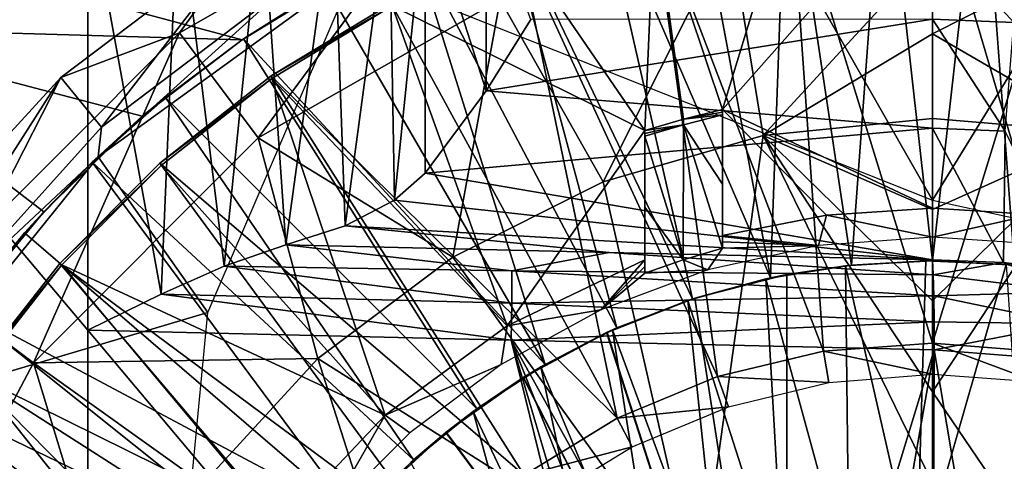
# Model space of a CAD drawing. Units: feet. Extents: x -15.9 to 15.9, y -7.8 to 2.4.
# Drawn here: x -3.7 to -2.9, y 0.5 to 0.8 of the extents above; entities that cross this region are included whole.
import ezdxf

# ---------------------------------------------------------------- set-up
doc = ezdxf.new("R2010")
doc.units = ezdxf.units.FT
doc.header["$MEASUREMENT"] = 0
doc.layers.get('0').update_dxf_attribs({"color": 255})
for name, color, linetype in [('AFUWA-3-ARPM', 4, 'Continuous'), ('AFUWA-3-BTVL', 11, 'Continuous'), ('AFUWA-P', 2, 'Continuous')]:
    doc.layers.add(name, color=color, linetype=linetype)

# ---------------------------------------------------------------- blocks, each defined once
blk = doc.blocks.new('A$C3230635A')
at = {"linetype": 'Continuous', "lineweight": 0}
for p, q in [((-6.86415, 6.12577), (-6.86415, 5.77001)), ((-6.86415, 5.77001), (-6.86415, 6.12577)), ((-6.80471, 5.79902), (-6.79097, 6.12389)), ((-6.75366, 5.8218), (-6.72306, 6.12215)), ((-6.70348, 5.83903), (-6.72306, 6.12215)), ((-6.66471, 6.12066), (-6.65525, 5.85465)), ((-6.61962, 6.1195), (-6.61533, 5.87523)), ((-6.59044, 6.11876), (-6.59044, 5.89731)), ((-6.59044, 5.89731), (-6.59044, 6.11876)), ((-6.50478, 6.02173), (-6.54087, 5.96412)), ((-6.50478, 6.02173), (-6.54087, 5.96412)), ((-6.17873, 5.93364), (-6.17873, 6.02203)), ((-6.17873, 5.93364), (-6.17873, 6.02203)), ((-6.54087, 5.96412), (-6.59044, 5.89731)), ((-6.59044, 5.89731), (-6.54087, 5.96412)), ((-6.17873, 5.82685), (-6.17873, 5.93364)), ((-6.17873, 5.82685), (-6.17873, 5.93364)), ((-6.61533, 5.87523), (-6.59044, 5.89731)), ((-6.61533, 5.87523), (-6.59044, 5.89731)), ((-6.65525, 5.85465), (-6.61533, 5.87523)), ((-6.61533, 5.87523), (-6.65525, 5.85465)), ((-6.70348, 5.83903), (-6.65525, 5.85465)), ((-6.65525, 5.85465), (-6.70348, 5.83903)), ((-6.75366, 5.8218), (-6.70348, 5.83903)), ((-6.70348, 5.83903), (-6.75366, 5.8218)), ((-6.70348, 5.83903), (-6.44111, 5.83292)), ((-6.44111, 5.83292), (-6.70348, 5.83903)), ((-6.44111, 5.83292), (-6.17873, 5.82685)), ((-6.17873, 5.82685), (-6.44111, 5.83292)), ((-6.17809, 5.81486), (-6.17873, 5.82685)), ((-6.17809, 5.81486), (-6.17873, 5.82685)), ((-6.12114, 5.82491), (-6.17873, 5.82685)), ((-6.12114, 5.82491), (-6.17873, 5.82685)), ((-6.17809, 5.81486), (-6.12114, 5.82491)), ((-6.12114, 5.82491), (-6.06462, 5.81792)), ((-6.06462, 5.81792), (-6.12114, 5.82491)), ((-6.80471, 5.79902), (-6.75366, 5.8218)), ((-6.80471, 5.79902), (-6.75366, 5.8218)), ((-6.75366, 5.8218), (-6.52024, 5.81802)), ((-6.52024, 5.81802), (-6.17809, 5.81486)), ((-6.17762, 5.79784), (-6.52024, 5.81802)), ((-6.17762, 5.79784), (-6.17809, 5.81486)), ((-6.06461, 5.80104), (-6.17809, 5.81486)), ((-6.17809, 5.81486), (-6.17762, 5.79784)), ((-6.06461, 5.80104), (-6.17762, 5.79784)), ((-6.80471, 5.79902), (-6.86415, 5.77001)), ((-6.80471, 5.79902), (-6.86415, 5.77001)), ((-6.52024, 5.79178), (-6.80471, 5.79902)), ((-6.17762, 5.79784), (-6.52024, 5.79178)), ((-6.17762, 5.79784), (-6.17739, 5.77665)), ((-6.17762, 5.79784), (-6.17739, 5.77665)), ((-6.06844, 5.77521), (-6.17762, 5.79784)), ((-6.52024, 5.79178), (-6.17739, 5.77665)), ((-6.17739, 5.77665), (-6.17732, 5.75393)), ((-6.17732, 5.75393), (-6.17739, 5.77665)), ((-6.06844, 5.77521), (-6.17739, 5.77665)), ((-6.52073, 5.76198), (-6.86415, 5.77001)), ((-6.52073, 5.76198), (-6.86415, 5.77001)), ((-6.52073, 5.76198), (-6.17732, 5.75393)), ((-6.52073, 5.76198), (-6.17732, 5.75393)), ((-6.17732, 5.75393), (-6.17873, 5.39926)), ((-6.17732, 5.75393), (-6.17873, 5.39926)), ((-6.07326, 5.7459), (-6.17732, 5.75393)), ((-6.17732, 5.75393), (-6.07326, 5.7459))]:
    blk.add_line(p, q, dxfattribs=at)

msp = doc.modelspace()

# ---------------------------------------------------------------- linework, layer by layer
at = {"layer": 'AFUWA-3-ARPM'}
for points in [[(-2.95276, 0.67911, 9.60192), (-2.95276, 0.98423, 9.60192), (-3.11849, 0.96973, 9.60192)], [(-2.99231, 0.98343, 9.70266), (-3.0186, 0.62642, 9.70266), (-3.07138, 0.97704, 9.70266)], [(-2.95276, 0.6299, 9.70266), (-3.0186, 0.62642, 9.70266), (-2.99231, 0.98343, 9.70266)], [(-2.95276, 0.6299, 9.70266), (-2.99231, 0.98343, 9.70266), (-2.91299, 0.98341, 9.70266)], [(-2.775, 0.96763, 9.60192), (-2.95276, 0.98423, 9.60192), (-2.95276, 0.67911, 9.60192)], [(-2.88618, 0.62631, 9.70266), (-2.95276, 0.6299, 9.70266), (-2.91299, 0.98341, 9.70266)], [(-2.91299, 0.98341, 9.70266), (-2.83405, 0.97701, 9.70266), (-2.88618, 0.62631, 9.70266)], [(-3.08424, 0.61603, 9.70266), (-3.14953, 0.96436, 9.70266), (-3.07138, 0.97704, 9.70266)], [(-3.0186, 0.62642, 9.70266), (-3.08424, 0.61603, 9.70266), (-3.07138, 0.97704, 9.70266)], [(-3.11849, 0.96973, 9.60192), (-3.42157, 0.86518, 9.60192), (-2.95276, 0.67911, 9.60192)], [(-2.775, 0.96763, 9.60192), (-2.95276, 0.67911, 9.60192), (-2.66955, 0.61724, 9.60192)], [(-3.08424, 0.61603, 9.70266), (-3.22655, 0.94543, 9.70266), (-3.14953, 0.96436, 9.70266)], [(-3.14748, 0.59906, 9.70266), (-3.30185, 0.92032, 9.70266), (-3.22655, 0.94543, 9.70266)], [(-3.08424, 0.61603, 9.70266), (-3.14748, 0.59906, 9.70266), (-3.22655, 0.94543, 9.70266)], [(-3.86946, 0.81927, 9.89963), (-4.0115, 0.94231, 9.90459), (-3.51299, 0.80902, 9.88717)], [(-3.41706, 0.86772, 9.88383), (-3.51299, 0.80902, 9.88717), (-4.0115, 0.94231, 9.90459)], [(-3.99126, 0.9418, 12.61294), (-3.84499, 0.81841, 12.60783), (-3.63817, 0.92947, 12.60061)], [(-3.49995, 0.72957, 7.53966), (-3.56386, 0.81477, 7.58528), (-3.34449, 0.94013, 7.58528)], [(-3.50561, 0.89524, 7.63341), (-3.34449, 0.94013, 7.58528), (-3.56386, 0.81477, 7.58528)], [(-3.34449, 0.94013, 7.58528), (-3.30352, 0.84181, 7.53966), (-3.49995, 0.72957, 7.53966)], [(-3.63817, 0.57372, 12.60061), (-3.63817, 0.92947, 12.60061), (-3.84499, 0.81841, 12.60783)], [(-3.57873, 0.60272, 12.59243), (-3.56499, 0.9276, 12.58863), (-3.63817, 0.92947, 12.60061)], [(-3.57873, 0.60272, 12.59243), (-3.63817, 0.92947, 12.60061), (-3.63817, 0.57372, 12.60061)], [(-3.57873, 0.60272, 12.59243), (-3.52768, 0.62551, 12.57495), (-3.56499, 0.9276, 12.58863)], [(-3.52768, 0.62551, 12.57495), (-3.49708, 0.92586, 12.55897), (-3.56499, 0.9276, 12.58863)], [(-3.52768, 0.62551, 12.57495), (-3.4775, 0.64273, 12.54625), (-3.49708, 0.92586, 12.55897)], [(-3.43873, 0.92436, 12.51328), (-3.49708, 0.92586, 12.55897), (-3.4775, 0.64273, 12.54625)], [(-3.43873, 0.92436, 12.51328), (-3.4775, 0.64273, 12.54625), (-3.42927, 0.65835, 12.50334)], [(-3.42927, 0.65835, 12.50334), (-3.39364, 0.92321, 12.45447), (-3.43873, 0.92436, 12.51328)], [(-3.42927, 0.65835, 12.50334), (-3.38935, 0.67893, 12.44708), (-3.39364, 0.92321, 12.45447)], [(-3.36447, 0.92246, 12.3863), (-3.39364, 0.92321, 12.45447), (-3.38935, 0.67893, 12.44708)], [(-3.38935, 0.67893, 12.44708), (-3.36447, 0.70101, 12.3863), (-3.36447, 0.92246, 12.3863)], [(-3.2088, 0.57551, 9.70266), (-3.3747, 0.88927, 9.70266), (-3.30185, 0.92032, 9.70266)], [(-3.36447, 0.70101, 12.3863), (-3.31489, 0.76782, 12.18771), (-3.36447, 0.92246, 12.3863)], [(-3.31468, 0.92077, 12.18676), (-3.36447, 0.92246, 12.3863), (-3.31489, 0.76782, 12.18771)], [(-3.27881, 0.82543, 11.9898), (-3.31468, 0.92077, 12.18676), (-3.31489, 0.76782, 12.18771)], [(-3.14748, 0.59906, 9.70266), (-3.2088, 0.57551, 9.70266), (-3.30185, 0.92032, 9.70266)], [(-3.56386, 0.81477, 7.58528), (-3.66007, 0.77856, 7.63341), (-3.50561, 0.89524, 7.63341)], [(-3.62722, 0.7382, 9.20821), (-3.50561, 0.89524, 7.63341), (-3.66007, 0.77856, 7.63341)], [(-3.50561, 0.89524, 7.63341), (-3.62722, 0.7382, 9.20821), (-3.47921, 0.85046, 9.20821)], [(-3.11721, 0.89702, 7.53966), (-3.21999, 0.69397, 7.50118), (-3.30352, 0.84181, 7.53966)], [(-3.09023, 0.73143, 7.50118), (-3.21999, 0.69397, 7.50118), (-3.11721, 0.89702, 7.53966)], [(-3.11721, 0.89702, 7.53966), (-2.95276, 0.88098, 7.53103), (-3.09023, 0.73143, 7.50118)], [(-2.95276, 0.88098, 7.53103), (-2.7883, 0.89702, 7.53966), (-2.95276, 0.81377, 7.5141)], [(-2.7883, 0.89702, 7.53966), (-2.81436, 0.73354, 7.50118), (-2.95276, 0.81377, 7.5141)], [(-2.95276, 0.89498, 11.64411), (-2.95276, 0.82573, 11.94494), (-2.8868, 0.82309, 11.94494)], [(-2.95276, 0.89498, 11.64411), (-2.8868, 0.82309, 11.94494), (-2.88127, 0.89212, 11.64411)], [(-3.26712, 0.54582, 9.70266), (-3.44493, 0.8524, 9.70266), (-3.3747, 0.88927, 9.70266)], [(-3.2088, 0.57551, 9.70266), (-3.26712, 0.54582, 9.70266), (-3.3747, 0.88927, 9.70266)], [(-2.95276, 0.81377, 7.5141), (-3.09023, 0.73143, 7.50118), (-2.95276, 0.88098, 7.53103)], [(-3.47921, 0.85046, 9.20821), (-3.62985, 0.71415, 9.60192), (-3.42157, 0.86518, 9.60192)], [(-3.54085, 0.58807, 9.60192), (-3.42157, 0.86518, 9.60192), (-3.62985, 0.71415, 9.60192)], [(-3.51299, 0.80902, 9.88717), (-3.41706, 0.86772, 9.88383), (-3.44493, 0.8524, 9.70266)], [(-3.47921, 0.85046, 9.20821), (-3.62722, 0.7382, 9.20821), (-3.62985, 0.71415, 9.60192)], [(-3.512, 0.80994, 9.70266), (-3.51299, 0.80902, 9.88717), (-3.44493, 0.8524, 9.70266)], [(-3.44493, 0.8524, 9.70266), (-3.26712, 0.54582, 9.70266), (-3.512, 0.80994, 9.70266)], [(-3.34204, 0.63288, 7.50118), (-3.49995, 0.72957, 7.53966), (-3.30352, 0.84181, 7.53966)], [(-3.34204, 0.63288, 7.50118), (-3.30352, 0.84181, 7.53966), (-3.21999, 0.69397, 7.50118)], [(-3.27881, 0.82543, 11.9898), (-3.31489, 0.76782, 12.18771), (-2.95276, 0.82573, 11.94494)], [(-2.95276, 0.82573, 11.94494), (-3.31489, 0.76782, 12.18771), (-2.95276, 0.73734, 12.24006)], [(-2.89386, 0.73499, 12.24006), (-2.95276, 0.82573, 11.94494), (-2.95276, 0.73734, 12.24006)], [(-2.95276, 0.82573, 11.94494), (-2.89386, 0.73499, 12.24006), (-2.8868, 0.82309, 11.94494)], [(-3.67382, 0.66971, 9.8928), (-3.74623, 0.5821, 9.89532), (-3.86946, 0.81927, 9.89963)], [(-3.86946, 0.81927, 9.89963), (-3.59405, 0.74708, 9.89001), (-3.67382, 0.66971, 9.8928)], [(-3.86946, 0.81927, 9.89963), (-3.51299, 0.80902, 9.88717), (-3.59405, 0.74708, 9.89001)], [(-3.63817, 0.57372, 12.60061), (-3.84499, 0.81841, 12.60783), (-3.63817, -0.57377, 12.60061)], [(-3.84499, 0.81841, 12.60783), (-3.84499, -0.81846, 12.60783), (-3.63817, -0.57377, 12.60061)], [(-3.68235, 0.54717, 7.53966), (-3.76756, 0.61107, 7.58528), (-3.56386, 0.81477, 7.58528)], [(-3.66007, 0.77856, 7.63341), (-3.56386, 0.81477, 7.58528), (-3.76756, 0.61107, 7.58528)], [(-3.49995, 0.72957, 7.53966), (-3.68235, 0.54717, 7.53966), (-3.56386, 0.81477, 7.58528)], [(-3.51299, 0.80902, 9.88717), (-3.57529, 0.76237, 9.70266), (-3.59405, 0.74708, 9.89001)], [(-3.512, 0.80994, 9.70266), (-3.32242, 0.50999, 9.70266), (-3.57529, 0.76237, 9.70266)], [(-3.512, 0.80994, 9.70266), (-3.57529, 0.76237, 9.70266), (-3.51299, 0.80902, 9.88717)], [(-3.26712, 0.54582, 9.70266), (-3.32242, 0.50999, 9.70266), (-3.512, 0.80994, 9.70266)], [(-2.95276, 0.74527, 7.50118), (-3.09023, 0.73143, 7.50118), (-2.95276, 0.81377, 7.5141)], [(-2.81436, 0.73354, 7.50118), (-2.95276, 0.74527, 7.50118), (-2.95276, 0.81377, 7.5141)], [(-3.66007, 0.77856, 7.63341), (-3.76756, 0.61107, 7.58528), (-3.7909, 0.63571, 7.63341)], [(-3.75076, 0.60126, 9.20821), (-3.66007, 0.77856, 7.63341), (-3.7909, 0.63571, 7.63341)], [(-3.75076, 0.60126, 9.20821), (-3.62722, 0.7382, 9.20821), (-3.66007, 0.77856, 7.63341)], [(-3.36447, 0.70101, 12.3863), (-2.95276, 0.73734, 12.24006), (-3.31489, 0.76782, 12.18771)], [(-3.37381, 0.46841, 9.70266), (-3.63465, 0.70982, 9.70266), (-3.57529, 0.76237, 9.70266)], [(-3.63465, 0.70982, 9.70266), (-3.59405, 0.74708, 9.89001), (-3.57529, 0.76237, 9.70266)], [(-3.32242, 0.50999, 9.70266), (-3.37381, 0.46841, 9.70266), (-3.57529, 0.76237, 9.70266)], [(-3.67382, 0.66971, 9.8928), (-3.59405, 0.74708, 9.89001), (-3.63465, 0.70982, 9.70266)], [(-2.95276, 0.74527, 7.50118), (-2.95276, 0.67137, 7.49268), (-3.09023, 0.73143, 7.50118)], [(-2.95276, 0.67137, 7.49268), (-2.95276, 0.74527, 7.50118), (-2.81436, 0.73354, 7.50118)], [(-3.62722, 0.7382, 9.20821), (-3.75076, 0.60126, 9.20821), (-3.62985, 0.71415, 9.60192)], [(-2.95276, 0.63055, 12.52766), (-2.95276, 0.73734, 12.24006), (-3.36447, 0.70101, 12.3863)], [(-2.95276, 0.63055, 12.52766), (-2.89517, 0.62861, 12.52585), (-2.95276, 0.73734, 12.24006)], [(-2.95276, 0.73734, 12.24006), (-2.89517, 0.62861, 12.52585), (-2.89386, 0.73499, 12.24006)], [(-3.68235, 0.54717, 7.53966), (-3.49995, 0.72957, 7.53966), (-3.45162, 0.55058, 7.50118)], [(-3.45162, 0.55058, 7.50118), (-3.49995, 0.72957, 7.53966), (-3.34204, 0.63288, 7.50118)], [(-3.14257, 0.35587, 7.46064), (-3.21999, 0.69397, 7.50118), (-3.09023, 0.73143, 7.50118)], [(-3.09023, 0.73143, 7.50118), (-2.95276, 0.44969, 7.46719), (-3.14257, 0.35587, 7.46064)], [(-2.95276, 0.59748, 7.48419), (-2.95276, 0.52359, 7.47569), (-3.09023, 0.73143, 7.50118)], [(-2.95276, 0.44969, 7.46719), (-3.09023, 0.73143, 7.50118), (-2.95276, 0.52359, 7.47569)], [(-2.95276, 0.59748, 7.48419), (-3.09023, 0.73143, 7.50118), (-2.95276, 0.67137, 7.49268)], [(-2.81436, 0.73354, 7.50118), (-2.86422, 0.39349, 7.46064), (-2.95276, 0.52359, 7.47569)], [(-2.95276, 0.59748, 7.48419), (-2.95276, 0.67137, 7.49268), (-2.81436, 0.73354, 7.50118)], [(-2.95276, 0.59748, 7.48419), (-2.81436, 0.73354, 7.50118), (-2.95276, 0.52359, 7.47569)], [(-2.89517, 0.62861, 12.52585), (-2.83864, 0.62162, 12.52407), (-2.89386, 0.73499, 12.24006)], [(-3.62985, 0.71415, 9.60192), (-3.75076, 0.60126, 9.20821), (-3.79223, 0.51331, 9.60192)], [(-3.79223, 0.51331, 9.60192), (-3.54085, 0.58807, 9.60192), (-3.62985, 0.71415, 9.60192)], [(-3.63465, 0.70982, 9.70266), (-3.42084, 0.4215, 9.70266), (-3.68964, 0.65261, 9.70266)], [(-3.67382, 0.66971, 9.8928), (-3.63465, 0.70982, 9.70266), (-3.68964, 0.65261, 9.70266)], [(-3.37381, 0.46841, 9.70266), (-3.42084, 0.4215, 9.70266), (-3.63465, 0.70982, 9.70266)], [(-3.38935, 0.67893, 12.44708), (-2.95276, 0.63055, 12.52766), (-3.36447, 0.70101, 12.3863)], [(-3.34204, 0.63288, 7.50118), (-3.21999, 0.69397, 7.50118), (-3.14257, 0.35587, 7.46064)], [(-3.42927, 0.65835, 12.50334), (-2.95276, 0.63055, 12.52766), (-3.38935, 0.67893, 12.44708)], [(-3.67382, 0.66971, 9.8928), (-3.68964, 0.65261, 9.70266), (-3.74623, 0.5821, 9.89532)], [(-3.42927, 0.65835, 12.50334), (-3.4775, 0.64273, 12.54625), (-3.21513, 0.63663, 12.53699)], [(-2.95276, 0.63055, 12.52766), (-3.42927, 0.65835, 12.50334), (-3.21513, 0.63663, 12.53699)], [(-3.73971, 0.59129, 9.70266), (-3.74623, 0.5821, 9.89532), (-3.68964, 0.65261, 9.70266)], [(-3.68964, 0.65261, 9.70266), (-3.42084, 0.4215, 9.70266), (-3.73971, 0.59129, 9.70266)], [(-3.4775, 0.64273, 12.54625), (-3.52768, 0.62551, 12.57495), (-3.29426, 0.62172, 12.56514)], [(-3.4775, 0.64273, 12.54625), (-3.29426, 0.62172, 12.56514), (-3.21513, 0.63663, 12.53699)], [(-3.14257, 0.35587, 7.46064), (-3.45162, 0.55058, 7.50118), (-3.34204, 0.63288, 7.50118)], [(-3.21513, 0.63663, 12.53699), (-3.29426, 0.62172, 12.56514), (-2.95212, 0.61856, 12.54752)], [(-2.95212, 0.61856, 12.54752), (-2.95276, 0.63055, 12.52766), (-3.21513, 0.63663, 12.53699)], [(-3.57873, 0.60272, 12.59243), (-3.29426, 0.59548, 12.58274), (-3.52768, 0.62551, 12.57495)], [(-3.52768, 0.62551, 12.57495), (-3.29426, 0.59548, 12.58274), (-3.29426, 0.62172, 12.56514)], [(-3.02326, 0.62592, 8.50187), (-3.08811, 0.61518, 8.50187), (-3.07087, 0.61872, 8.65935)], [(-3.02326, 0.62592, 8.50187), (-3.02029, 0.36804, 8.50187), (-3.08811, 0.61518, 8.50187)], [(-3.0186, 0.62642, 9.70266), (-3.07087, 0.61872, 9.48612), (-3.08424, 0.61603, 9.70266)], [(-3.02326, 0.62592, 8.50187), (-3.07087, 0.61872, 9.48612), (-3.0186, 0.62642, 9.70266)], [(-3.07087, 0.61872, 9.48612), (-3.02326, 0.62592, 8.50187), (-3.07087, 0.61872, 8.65935)], [(-2.95812, 0.62987, 8.50187), (-3.02326, 0.62592, 8.50187), (-3.0186, 0.62642, 9.70266)], [(-2.95812, 0.62987, 8.50187), (-2.96581, 0.37376, 8.50187), (-3.02326, 0.62592, 8.50187)], [(-2.96581, 0.37376, 8.50187), (-3.02029, 0.36804, 8.50187), (-3.02326, 0.62592, 8.50187)], [(-2.95812, 0.62987, 8.50187), (-3.0186, 0.62642, 9.70266), (-2.95276, 0.6299, 9.70266)], [(-2.96581, 0.37376, 8.50187), (-2.95812, 0.62987, 8.50187), (-2.89295, 0.62702, 8.50187)], [(-2.96581, 0.37376, 8.50187), (-2.89295, 0.62702, 8.50187), (-2.87611, 0.37533, 8.50187)], [(-2.89295, 0.62702, 8.50187), (-2.95812, 0.62987, 8.50187), (-2.95276, 0.6299, 9.70266)], [(-2.89517, 0.62861, 12.52585), (-2.95276, 0.63055, 12.52766), (-2.95212, 0.61856, 12.54752)], [(-2.95276, 0.6299, 9.70266), (-2.88618, 0.62631, 9.70266), (-2.89295, 0.62702, 8.50187)], [(-2.95212, 0.61856, 12.54752), (-2.83863, 0.60474, 12.54934), (-2.89517, 0.62861, 12.52585)], [(-2.83863, 0.60474, 12.54934), (-2.83864, 0.62162, 12.52407), (-2.89517, 0.62861, 12.52585)], [(-3.29426, 0.59548, 12.58274), (-2.95164, 0.60154, 12.56325), (-3.29426, 0.62172, 12.56514)], [(-2.95164, 0.60154, 12.56325), (-2.95212, 0.61856, 12.54752), (-3.29426, 0.62172, 12.56514)], [(-3.14558, 0.59965, 9.48873), (-3.14748, 0.59906, 9.70266), (-3.08424, 0.61603, 9.70266)], [(-3.07087, 0.61872, 9.48612), (-3.14558, 0.59965, 9.48873), (-3.08424, 0.61603, 9.70266)], [(-3.07087, 0.61872, 8.65935), (-3.08811, 0.61518, 8.50187), (-3.14558, 0.59965, 8.65674)], [(-3.07087, 0.61872, 9.48612), (-3.07087, 0.11808, 9.48612), (-3.14558, 0.59965, 9.48873)], [(-3.07087, 0.11808, 8.65935), (-3.07087, 0.61872, 8.65935), (-3.14558, 0.59965, 8.65674)], [(-3.07087, 0.11808, 8.65935), (-3.07087, 0.11808, 9.48612), (-3.07087, 0.61872, 9.48612)], [(-3.07087, 0.61872, 9.48612), (-3.07087, 0.61872, 8.65935), (-3.07087, 0.11808, 8.65935)], [(-2.95212, 0.61856, 12.54752), (-2.95164, 0.60154, 12.56325), (-2.83863, 0.60474, 12.54934)], [(-3.76756, 0.61107, 7.58528), (-3.68235, 0.54717, 7.53966), (-3.81545, 0.29576, 7.53966)], [(-3.08811, 0.61518, 8.50187), (-3.1512, 0.59778, 8.50187), (-3.14558, 0.59965, 8.65674)], [(-3.08811, 0.61518, 8.50187), (-3.07326, 0.35429, 8.50187), (-3.1512, 0.59778, 8.50187)], [(-3.08811, 0.61518, 8.50187), (-3.02029, 0.36804, 8.50187), (-3.07326, 0.35429, 8.50187)], [(-3.57873, 0.60272, 12.59243), (-3.63817, 0.57372, 12.60061), (-3.29476, 0.56568, 12.58862)], [(-3.29476, 0.56568, 12.58862), (-3.29426, 0.59548, 12.58274), (-3.57873, 0.60272, 12.59243)], [(-2.95164, 0.60154, 12.56325), (-3.29426, 0.59548, 12.58274), (-2.95141, 0.58036, 12.57207)], [(-3.21722, 0.57168, 9.49123), (-3.2088, 0.57551, 9.70266), (-3.14558, 0.59965, 9.48873)], [(-3.21722, 0.57168, 9.49123), (-3.14558, 0.59965, 9.48873), (-3.07087, 0.11808, 9.48612)], [(-3.14558, 0.59965, 8.65674), (-3.21251, 0.57385, 8.50187), (-3.2169, 0.57183, 8.65425)], [(-3.14558, 0.59965, 8.65674), (-3.2169, 0.57183, 8.65425), (-3.07087, 0.11808, 8.65935)], [(-3.21251, 0.57385, 8.50187), (-3.14558, 0.59965, 8.65674), (-3.1512, 0.59778, 8.50187)], [(-3.2088, 0.57551, 9.70266), (-3.14748, 0.59906, 9.70266), (-3.14558, 0.59965, 9.48873)], [(-2.83863, 0.60474, 12.54934), (-2.95164, 0.60154, 12.56325), (-2.84246, 0.57892, 12.56698)], [(-2.95141, 0.58036, 12.57207), (-2.84246, 0.57892, 12.56698), (-2.95164, 0.60154, 12.56325)], [(-3.73971, 0.59129, 9.70266), (-3.46249, 0.37003, 9.70266), (-3.78475, 0.52604, 9.70266)], [(-3.46249, 0.37003, 9.70266), (-3.73971, 0.59129, 9.70266), (-3.42084, 0.4215, 9.70266)], [(-3.29426, 0.59548, 12.58274), (-3.29476, 0.56568, 12.58862), (-2.95141, 0.58036, 12.57207)], [(-3.12352, 0.33299, 8.50187), (-3.21251, 0.57385, 8.50187), (-3.1512, 0.59778, 8.50187)], [(-3.12352, 0.33299, 8.50187), (-3.1512, 0.59778, 8.50187), (-3.07326, 0.35429, 8.50187)], [(-3.54085, 0.58807, 9.60192), (-3.79223, 0.51331, 9.60192), (-3.57002, 0.28318, 9.60192)], [(-2.95141, 0.58036, 12.57207), (-3.29476, 0.56568, 12.58862), (-2.95134, 0.55763, 12.57662)], [(-3.26712, 0.54582, 9.70266), (-3.2088, 0.57551, 9.70266), (-3.21722, 0.57168, 9.49123)], [(-2.95134, 0.55763, 12.57662), (-2.84246, 0.57892, 12.56698), (-2.95141, 0.58036, 12.57207)], [(-2.84728, 0.5496, 12.57299), (-2.84246, 0.57892, 12.56698), (-2.95134, 0.55763, 12.57662)], [(-3.15575, -0.00003, 12.58376), (-3.29476, 0.56568, 12.58862), (-3.63817, 0.57372, 12.60061)], [(-3.15575, -0.00003, 12.58376), (-3.63817, 0.57372, 12.60061), (-3.63817, -0.57377, 12.60061)], [(-3.26712, 0.54582, 9.70266), (-3.21722, 0.57168, 9.49123), (-3.28482, 0.53524, 9.49359)], [(-3.28482, 0.53524, 9.49359), (-3.21722, 0.57168, 9.49123), (-3.07087, 0.11808, 9.48612)], [(-3.28468, 0.53535, 8.65188), (-3.2169, 0.57183, 8.65425), (-3.27055, 0.54384, 8.50187)], [(-3.2169, 0.57183, 8.65425), (-3.28468, 0.53535, 8.65188), (-3.07087, 0.11808, 8.65935)], [(-3.21251, 0.57385, 8.50187), (-3.27055, 0.54384, 8.50187), (-3.2169, 0.57183, 8.65425)], [(-3.21251, 0.57385, 8.50187), (-3.17019, 0.30459, 8.50187), (-3.27055, 0.54384, 8.50187)], [(-3.12352, 0.33299, 8.50187), (-3.17019, 0.30459, 8.50187), (-3.21251, 0.57385, 8.50187)], [(-3.11709, 0.11913, 12.58241), (-3.07192, 0.16431, 12.58084), (-3.29476, 0.56568, 12.58862)], [(-3.15575, -0.00003, 12.58376), (-3.14578, 0.06279, 12.58342), (-3.29476, 0.56568, 12.58862)], [(-3.07192, 0.16431, 12.58084), (-2.95134, 0.55763, 12.57662), (-3.29476, 0.56568, 12.58862)], [(-3.11709, 0.11913, 12.58241), (-3.29476, 0.56568, 12.58862), (-3.14578, 0.06279, 12.58342)], [(-3.01557, 0.193, 12.57887), (-2.95134, 0.55763, 12.57662), (-3.07192, 0.16431, 12.58084)], [(-2.95276, 0.20297, 12.57667), (-2.95134, 0.55763, 12.57662), (-3.01557, 0.193, 12.57887)], [(-2.95134, 0.55763, 12.57662), (-2.95276, 0.20297, 12.57667), (-2.88994, 0.193, 12.57448)], [(-2.95134, 0.55763, 12.57662), (-2.88994, 0.193, 12.57448), (-2.84728, 0.5496, 12.57299)], [(-3.6172, 0.33359, 7.50118), (-3.81545, 0.29576, 7.53966), (-3.68235, 0.54717, 7.53966)], [(-3.68235, 0.54717, 7.53966), (-3.45162, 0.55058, 7.50118), (-3.54481, 0.44907, 7.50118)], [(-3.6172, 0.33359, 7.50118), (-3.68235, 0.54717, 7.53966), (-3.54481, 0.44907, 7.50118)], [(-3.45162, 0.55058, 7.50118), (-3.32508, 0.15511, 7.46064), (-3.54481, 0.44907, 7.50118)], [(-3.45162, 0.55058, 7.50118), (-3.14257, 0.35587, 7.46064), (-3.32508, 0.15511, 7.46064)], [(-3.27055, 0.54384, 8.50187), (-3.32539, 0.50784, 8.50187), (-3.28468, 0.53535, 8.65188)], [(-3.32539, 0.50784, 8.50187), (-3.27055, 0.54384, 8.50187), (-3.21235, 0.26955, 8.50187)], [(-3.32242, 0.50999, 9.70266), (-3.26712, 0.54582, 9.70266), (-3.28482, 0.53524, 9.49359)], [(-3.21235, 0.26955, 8.50187), (-3.27055, 0.54384, 8.50187), (-3.17019, 0.30459, 8.50187)], [(-3.34744, 0.49088, 8.64969), (-3.28468, 0.53535, 8.65188), (-3.32539, 0.50784, 8.50187)], [(-3.07087, 0.11808, 8.65935), (-3.28468, 0.53535, 8.65188), (-3.34744, 0.49088, 8.64969)], [(-3.28482, 0.53524, 9.49359), (-3.3477, 0.4907, 9.49579), (-3.32242, 0.50999, 9.70266)], [(-3.3477, 0.4907, 9.49579), (-3.28482, 0.53524, 9.49359), (-3.07087, 0.11808, 9.48612)], [(-3.49845, 0.3147, 9.70266), (-3.82441, 0.4573, 9.70266), (-3.78475, 0.52604, 9.70266)], [(-3.46249, 0.37003, 9.70266), (-3.49845, 0.3147, 9.70266), (-3.78475, 0.52604, 9.70266)], [(-2.95276, 0.52359, 7.47569), (-2.86422, 0.39349, 7.46064), (-2.95276, 0.44969, 7.46719)], [(-3.89582, 0.28087, 9.60192), (-3.57002, 0.28318, 9.60192), (-3.79223, 0.51331, 9.60192)], [(-3.32539, 0.50784, 8.50187), (-3.37618, 0.4663, 8.50187), (-3.34744, 0.49088, 8.64969)], [(-3.24886, 0.2288, 8.50187), (-3.37618, 0.4663, 8.50187), (-3.32539, 0.50784, 8.50187)], [(-3.37381, 0.46841, 9.70266), (-3.32242, 0.50999, 9.70266), (-3.3477, 0.4907, 9.49579)], [(-3.21235, 0.26955, 8.50187), (-3.24886, 0.2288, 8.50187), (-3.32539, 0.50784, 8.50187)], [(-3.37381, 0.46841, 9.70266), (-3.3477, 0.4907, 9.49579), (-3.40456, 0.43891, 9.49778)], [(-3.3477, 0.4907, 9.49579), (-3.07087, 0.11808, 9.48612), (-3.40456, 0.43891, 9.49778)], [(-3.40433, 0.43916, 8.64771), (-3.34744, 0.49088, 8.64969), (-3.37618, 0.4663, 8.50187)], [(-3.34744, 0.49088, 8.64969), (-3.40433, 0.43916, 8.64771), (-3.07087, 0.11808, 8.65935)], [(-3.42084, 0.4215, 9.70266), (-3.37381, 0.46841, 9.70266), (-3.40456, 0.43891, 9.49778)]]:
    msp.add_3dface(points, dxfattribs=at)
at = {"layer": 'AFUWA-3-BTVL'}
for points in [[(-2.95276, 0.94486, 9.60192), (-2.95276, 0.67246, 9.60192), (-3.12323, 0.75256, 9.60192)], [(-3.12323, 0.75256, 9.60192), (-3.06672, 0.93772, 9.60192), (-2.95276, 0.94486, 9.60192)], [(-2.95276, 0.5632, 9.70192), (-2.95276, 0.9466, 9.70192), (-3.06815, 0.93941, 9.70192)], [(-2.95276, 0.5632, 9.70192), (-2.83736, 0.93941, 9.70192), (-2.95276, 0.9466, 9.70192)], [(-2.83757, 0.93768, 9.60192), (-2.87076, 0.66742, 9.60192), (-2.95276, 0.94486, 9.60192)], [(-2.95276, 0.67246, 9.60192), (-2.95276, 0.94486, 9.60192), (-2.87076, 0.66742, 9.60192)], [(-3.17994, 0.91895, 9.70192), (-3.04115, 0.55661, 9.70192), (-3.06815, 0.93941, 9.70192)], [(-3.17834, 0.91716, 9.60192), (-3.06672, 0.93772, 9.60192), (-3.12323, 0.75256, 9.60192)], [(-2.95276, 0.5632, 9.70192), (-3.06815, 0.93941, 9.70192), (-3.04115, 0.55661, 9.70192)], [(-2.86357, 0.55596, 9.70192), (-2.83736, 0.93941, 9.70192), (-2.95276, 0.5632, 9.70192)], [(-3.28813, 0.88522, 9.70192), (-3.12721, 0.53599, 9.70192), (-3.17994, 0.91895, 9.70192)], [(-3.17994, 0.91895, 9.70192), (-3.12721, 0.53599, 9.70192), (-3.04115, 0.55661, 9.70192)], [(-3.28741, 0.88321, 9.60192), (-3.17834, 0.91716, 9.60192), (-3.18622, 0.73546, 9.60192)], [(-3.15491, 0.74468, 9.60192), (-3.18622, 0.73546, 9.60192), (-3.17834, 0.91716, 9.60192)], [(-3.12323, 0.75256, 9.60192), (-3.15491, 0.74468, 9.60192), (-3.17834, 0.91716, 9.60192)], [(-3.39204, 0.83848, 9.70192), (-3.20869, 0.50224, 9.70192), (-3.28813, 0.88522, 9.70192)], [(-3.28741, 0.88321, 9.60192), (-3.18622, 0.73546, 9.60192), (-3.39122, 0.83653, 9.60192)], [(-3.20869, 0.50224, 9.70192), (-3.12721, 0.53599, 9.70192), (-3.28813, 0.88522, 9.70192)], [(-3.48932, 0.77973, 9.70192), (-3.39204, 0.83848, 9.70192), (-3.39122, 0.83653, 9.60192)], [(-3.20869, 0.50224, 9.70192), (-3.39204, 0.83848, 9.70192), (-3.48932, 0.77973, 9.70192)], [(-3.48932, 0.77973, 9.70192), (-3.39122, 0.83653, 9.60192), (-3.4888, 0.77763, 9.60192)], [(-3.39122, 0.83653, 9.60192), (-3.29803, 0.57705, 9.60192), (-3.4888, 0.77763, 9.60192)], [(-3.18622, 0.73546, 9.60192), (-3.29803, 0.57705, 9.60192), (-3.39122, 0.83653, 9.60192)], [(-3.4888, 0.77763, 9.60192), (-3.57967, 0.70917, 9.70192), (-3.48932, 0.77973, 9.70192)], [(-3.28412, 0.45603, 9.70192), (-3.48932, 0.77973, 9.70192), (-3.57967, 0.70917, 9.70192)], [(-3.4888, 0.77763, 9.60192), (-3.57872, 0.70722, 9.60192), (-3.57967, 0.70917, 9.70192)], [(-3.57872, 0.70722, 9.60192), (-3.4888, 0.77763, 9.60192), (-3.39704, 0.50474, 9.60192)], [(-3.48932, 0.77973, 9.70192), (-3.28412, 0.45603, 9.70192), (-3.20869, 0.50224, 9.70192)], [(-3.4888, 0.77763, 9.60192), (-3.29803, 0.57705, 9.60192), (-3.39704, 0.50474, 9.60192)], [(-3.15491, 0.74468, 9.60192), (-3.12323, 0.75256, 9.60192), (-3.12323, 0.75034, 9.4776)], [(-3.12323, 0.75034, 9.4776), (-3.12323, 0.75256, 9.60192), (-3.12323, 0.65051, 9.60192)], [(-3.12323, 0.75256, 9.60192), (-2.95276, 0.67246, 9.60192), (-3.03877, 0.66695, 9.60192)], [(-3.03877, 0.66695, 9.60192), (-3.12323, 0.65051, 9.60192), (-3.12323, 0.75256, 9.60192)], [(-3.15491, 0.74468, 9.60192), (-3.15491, 0.74018, 9.35329), (-3.18622, 0.73546, 9.60192)], [(-3.12323, 0.74811, 9.35329), (-3.15491, 0.74468, 9.60192), (-3.12323, 0.75034, 9.4776)], [(-3.15491, 0.74018, 9.35329), (-3.12323, 0.74811, 9.35329), (-3.12323, 0.69212, 9.18069)], [(-3.15491, 0.74018, 9.35329), (-3.15491, 0.74468, 9.60192), (-3.12323, 0.74811, 9.35329)], [(-3.12323, 0.69212, 9.18069), (-3.12323, 0.75034, 9.4776), (-3.12323, 0.65051, 9.60192)], [(-3.12323, 0.69212, 9.18069), (-3.12323, 0.74811, 9.35329), (-3.12323, 0.75034, 9.4776)], [(-3.29803, 0.57705, 9.60192), (-3.18622, 0.73546, 9.60192), (-3.18622, 0.63065, 9.60192)], [(-3.18622, 0.73091, 9.35329), (-3.15491, 0.74018, 9.35329), (-3.15498, 0.6307, 9.02081)], [(-3.18622, 0.73546, 9.60192), (-3.15491, 0.74018, 9.35329), (-3.18622, 0.73319, 9.4776)], [(-3.15491, 0.74018, 9.35329), (-3.18622, 0.73091, 9.35329), (-3.18622, 0.73319, 9.4776)], [(-3.18622, 0.73319, 9.4776), (-3.18622, 0.63065, 9.60192), (-3.18622, 0.73546, 9.60192)], [(-3.12323, 0.64002, 9.02081), (-3.15498, 0.6307, 9.02081), (-3.15491, 0.74018, 9.35329)], [(-3.15491, 0.74018, 9.35329), (-3.12323, 0.69212, 9.18069), (-3.12323, 0.64002, 9.02081)], [(-3.18622, 0.73319, 9.4776), (-3.18622, 0.73091, 9.35329), (-3.18622, 0.67338, 9.18037)], [(-3.18622, 0.73319, 9.4776), (-3.18622, 0.67338, 9.18037), (-3.18622, 0.63065, 9.60192)], [(-3.18622, 0.67338, 9.18037), (-3.18622, 0.73091, 9.35329), (-3.15498, 0.6307, 9.02081)], [(-3.66101, 0.62783, 9.70192), (-3.57967, 0.70917, 9.70192), (-3.57872, 0.70722, 9.60192)], [(-3.35152, 0.3984, 9.70192), (-3.57967, 0.70917, 9.70192), (-3.66101, 0.62783, 9.70192)], [(-3.65928, 0.62662, 9.60192), (-3.66101, 0.62783, 9.70192), (-3.57872, 0.70722, 9.60192)], [(-3.39704, 0.50474, 9.60192), (-3.65928, 0.62662, 9.60192), (-3.57872, 0.70722, 9.60192)], [(-3.57967, 0.70917, 9.70192), (-3.35152, 0.3984, 9.70192), (-3.28412, 0.45603, 9.70192)], [(-3.12323, 0.69212, 9.18069), (-3.12323, 0.65051, 9.60192), (-3.12323, 0.64526, 9.31137)], [(-3.12323, 0.64526, 9.31137), (-3.12323, 0.64002, 9.02081), (-3.12323, 0.69212, 9.18069)], [(-3.18622, 0.67338, 9.18037), (-3.18622, 0.62524, 9.31137), (-3.18622, 0.63065, 9.60192)], [(-3.18622, 0.61982, 9.02081), (-3.18622, 0.62524, 9.31137), (-3.18622, 0.67338, 9.18037)], [(-3.15498, 0.6307, 9.02081), (-3.18622, 0.61982, 9.02081), (-3.18622, 0.67338, 9.18037)], [(-2.95276, 0.64914, 8.26491), (-3.03877, 0.66695, 9.60192), (-2.95276, 0.67246, 9.60192)], [(-2.95276, 0.67246, 9.60192), (-2.87076, 0.66742, 9.60192), (-2.95276, 0.64914, 8.26491)], [(-3.12323, 0.65051, 9.60192), (-3.03877, 0.66695, 9.60192), (-3.04523, 0.64224, 8.26491)], [(-3.04523, 0.64224, 8.26491), (-3.03877, 0.66695, 9.60192), (-2.95276, 0.64914, 8.26491)], [(-2.8601, 0.64284, 8.26491), (-2.95276, 0.64914, 8.26491), (-2.87076, 0.66742, 9.60192)], [(-3.12323, 0.64526, 9.31137), (-3.12323, 0.65051, 9.60192), (-3.04523, 0.64224, 8.26491)], [(-3.135, 0.62256, 8.26491), (-3.15498, 0.6307, 9.02081), (-3.12323, 0.64002, 9.02081)], [(-3.135, 0.62256, 8.26491), (-3.12323, 0.64002, 9.02081), (-3.04523, 0.64224, 8.26491)], [(-3.12323, 0.64526, 9.31137), (-3.04523, 0.64224, 8.26491), (-3.12323, 0.64002, 9.02081)], [(-3.73208, 0.53741, 9.70192), (-3.66101, 0.62783, 9.70192), (-3.65928, 0.62662, 9.60192)], [(-3.73208, 0.53741, 9.70192), (-3.40884, 0.33109, 9.70192), (-3.66101, 0.62783, 9.70192)], [(-3.65928, 0.62662, 9.60192), (-3.72955, 0.53697, 9.60192), (-3.73208, 0.53741, 9.70192)], [(-3.72955, 0.53697, 9.60192), (-3.65928, 0.62662, 9.60192), (-3.4821, 0.41474, 9.60192)], [(-3.35152, 0.3984, 9.70192), (-3.66101, 0.62783, 9.70192), (-3.40884, 0.33109, 9.70192)], [(-3.39704, 0.50474, 9.60192), (-3.4821, 0.41474, 9.60192), (-3.65928, 0.62662, 9.60192)], [(-3.18622, 0.63065, 9.60192), (-3.22193, 0.59015, 8.26491), (-3.29803, 0.57705, 9.60192)], [(-3.18622, 0.62524, 9.31137), (-3.22193, 0.59015, 8.26491), (-3.18622, 0.63065, 9.60192)], [(-3.18622, 0.61982, 9.02081), (-3.22193, 0.59015, 8.26491), (-3.18622, 0.62524, 9.31137)], [(-3.15498, 0.6307, 9.02081), (-3.135, 0.62256, 8.26491), (-3.18622, 0.61982, 9.02081)], [(-3.135, 0.62256, 8.26491), (-3.22193, 0.59015, 8.26491), (-3.18622, 0.61982, 9.02081)], [(-3.30286, 0.54593, 8.26491), (-3.29803, 0.57705, 9.60192), (-3.22193, 0.59015, 8.26491)], [(-3.30286, 0.54593, 8.26491), (-3.39704, 0.50474, 9.60192), (-3.29803, 0.57705, 9.60192)], [(-3.04115, 0.55661, 9.70192), (-2.95276, 0.53812, 8.26491), (-2.95276, 0.5632, 9.70192)], [(-2.95276, 0.5632, 9.70192), (-2.8683, 0.53182, 8.26491), (-2.86357, 0.55596, 9.70192)], [(-2.95276, 0.5632, 9.70192), (-2.95276, 0.53812, 8.26491), (-2.8683, 0.53182, 8.26491)], [(-3.12721, 0.53599, 9.70192), (-3.037, 0.53119, 8.26491), (-3.04115, 0.55661, 9.70192)], [(-2.95276, 0.53812, 8.26491), (-3.04115, 0.55661, 9.70192), (-3.037, 0.53119, 8.26491)], [(-3.39704, 0.50474, 9.60192), (-3.30286, 0.54593, 8.26491), (-3.37694, 0.49055, 8.26491)], [(-3.791, 0.4398, 9.70192), (-3.45485, 0.25573, 9.70192), (-3.73208, 0.53741, 9.70192)], [(-3.72955, 0.53697, 9.60192), (-3.54926, 0.31051, 9.60192), (-3.78871, 0.43932, 9.60192)], [(-3.40884, 0.33109, 9.70192), (-3.73208, 0.53741, 9.70192), (-3.45485, 0.25573, 9.70192)], [(-3.54926, 0.31051, 9.60192), (-3.72955, 0.53697, 9.60192), (-3.4821, 0.41474, 9.60192)], [(-3.12721, 0.53599, 9.70192), (-3.20869, 0.50224, 9.70192), (-3.11835, 0.5115, 8.26491)], [(-3.11835, 0.5115, 8.26491), (-3.037, 0.53119, 8.26491), (-3.12721, 0.53599, 9.70192)], [(-3.19649, 0.47916, 8.26491), (-3.11835, 0.5115, 8.26491), (-3.20869, 0.50224, 9.70192)], [(-3.44257, 0.425, 8.26491), (-3.4821, 0.41474, 9.60192), (-3.39704, 0.50474, 9.60192)], [(-3.39704, 0.50474, 9.60192), (-3.37694, 0.49055, 8.26491), (-3.44257, 0.425, 8.26491)], [(-3.19649, 0.47916, 8.26491), (-3.20869, 0.50224, 9.70192), (-3.28412, 0.45603, 9.70192)], [(-3.28412, 0.45603, 9.70192), (-3.2682, 0.43518, 8.26491), (-3.19649, 0.47916, 8.26491)]]:
    msp.add_3dface(points, dxfattribs=at)

# ---------------------------------------------------------------- block references
at = {"layer": 'AFUWA-P'}
msp.add_blockref('A$C3230635A', (3.22592, -5.19633), dxfattribs=at)

doc.saveas('drawing.dxf')
